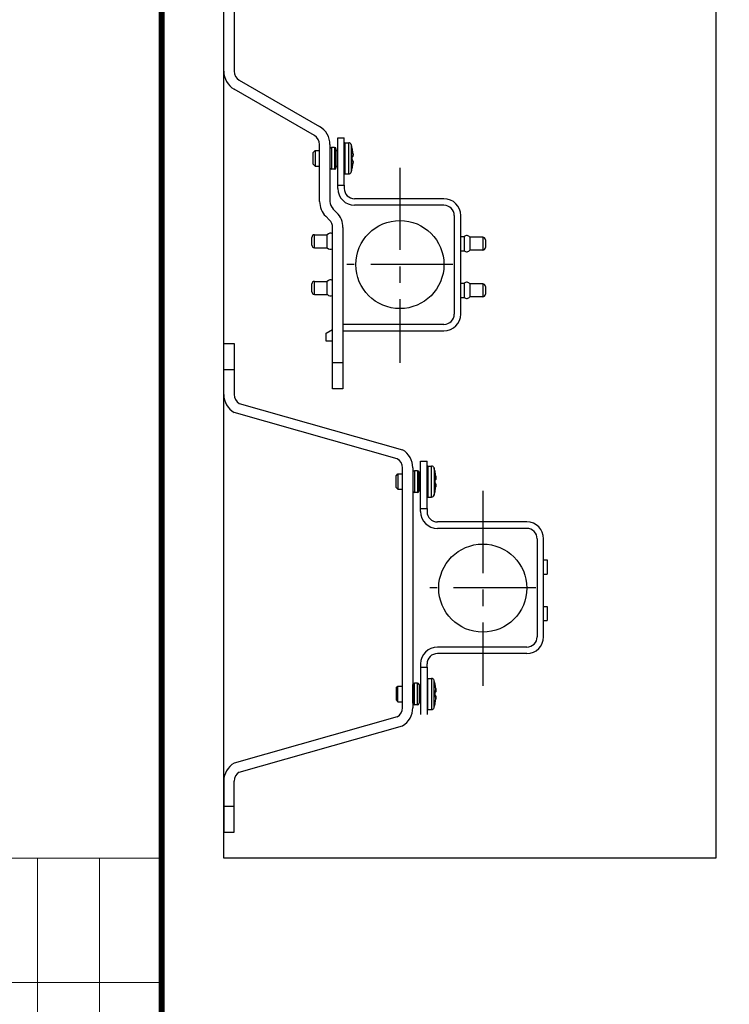
# Model space of a CAD drawing. Units: millimetres. Extents: x 1962 to 3667, y -2095 to 2954.
# Drawn here: x 2392 to 2449, y -764 to -685 of the extents above; entities that cross this region are included whole.
import ezdxf
from ezdxf.enums import TextEntityAlignment as Align

# ---------------------------------------------------------------- set-up
doc = ezdxf.new("R2010")
doc.units = ezdxf.units.MM
doc.linetypes.add('CENTER', pattern=[50.8, 31.75, -6.35, 6.35, -6.35])
doc.layers.add('0_ВК_ШТАМП', color=7, linetype='Continuous', lineweight=50)
doc.layers.add('НСК_АР_рамки и штампы', color=7, linetype='Continuous', lineweight=15)
doc.styles.add('ГОСТ', font='simplex.shx', dxfattribs={"width": 0.75})

# ---------------------------------------------------------------- blocks, each defined once
blk = doc.blocks.new('A$C50891C1A')
for p, q in [((-36, 64), (-36, 74)), ((-36, 74), (-32, 74)), ((-32, 74), (-32, 64)), ((-36, 54.31), (-36, 64)), ((-32, 64), (-32, 54.31)), ((-30.83, 51.49), (-29.34, 50)), ((-32.17, 47.17), (-33.66, 48.66)), ((-24, 48.9), (-21.5, 48.9)), ((-24, 30.65), (-24, 48.9)), ((-21.5, 30.65), (-21.5, 48.9)), ((-21.25, 47), (-19.78, 47)), ((-33.5, 43.25), (-32.75, 44)), ((-33.5, 38.75), (-33.5, 43.25)), ((-32.75, 44), (-32.75, 38)), ((-32.75, 44), (-31, 44)), ((-31, 25.31), (-31, 44.34)), ((-27, 44.34), (-27, 25.31)), ((-27, 44), (-26.99, 44)), ((-26.99, 44.59), (-26.99, 37.41)), ((-25.21, 45.18), (-26.4, 45.18)), ((-24.62, 37.41), (-24.62, 44.59)), ((-24.62, 44), (-24, 44)), ((-33.5, 38.75), (-32.75, 38)), ((-32.75, 38), (-31, 38)), ((-27, 38), (-26.99, 38)), ((-25.21, 36.82), (-26.4, 36.82)), ((-24.62, 38), (-24, 38)), ((-21.25, 35), (-19.78, 35)), ((-24, 30.65), (-21.5, 30.65)), ((-24, 29.4), (-24, 30.65)), ((-21.5, 30.65), (-21.5, 29.4)), ((-18, 25.43), (18, 25.32)), ((17, 22.9), (-17.5, 22.9)), ((-12.5, 22.9), (-17.5, 22.9)), ((-27.17, 18.17), (-28.66, 19.66)), ((-25.83, 22.49), (-24.34, 21)), ((-26, -47.23), (-26, 15.34)), ((-22, 15.34), (-22, -47.23)), ((21, 18.9), (21, -19.1)), ((21, 16.56), (21, -18.44)), ((23.5, -19.1), (23.5, 18.9)), ((-33, 11.5), (-28.02, 11.5)), ((-28.02, 6.5), (-28.02, 11.5)), ((-34, 7.5), (-34, 10.5)), ((23.5, 10.81), (24.81, 10.81)), ((24.81, 10.81), (24.81, 5.31)), ((27.02, 10.56), (27.02, 5.56)), ((32, 10.56), (27.02, 10.56)), ((33, 9.56), (33, 6.56)), ((-33, 6.5), (-28.02, 6.5)), ((23.5, 5.31), (24.81, 5.31)), ((32, 5.56), (27.02, 5.56)), ((-34, -10.5), (-34, -7.5)), ((-33, -6.5), (-28.02, -6.5)), ((-28.02, -11.5), (-28.02, -6.5)), ((23.5, -7.19), (24.81, -7.19)), ((24.81, -7.19), (24.81, -12.69)), ((27.02, -7.44), (27.02, -12.44)), ((32, -7.44), (27.02, -7.44)), ((33, -8.44), (33, -11.44)), ((-33, -11.5), (-28.02, -11.5)), ((23.5, -12.69), (24.81, -12.69)), ((32, -12.44), (27.02, -12.44)), ((-28.5, -26.47), (-26, -25.02)), ((-28.5, -29.6), (-28.5, -26.47)), ((17, -23.1), (-22, -23.1)), ((-22, -25.6), (17, -25.6)), ((-26, -29.6), (-28.5, -29.6)), ((-32, -53), (-28, -50.69)), ((-26, -54.15), (-30, -56.46)), ((-36, -125.38), (-36, -59.93)), ((-32, -59.93), (-32, -125.38)), ((-30, -128.85), (1, -146.74)), ((-1, -150.21), (-32, -132.31)), ((8, -151.1), (10.5, -151.1)), ((8, -169.35), (8, -151.1)), ((10.5, -169.35), (10.5, -151.1)), ((1, -175.69), (1, -153.67)), ((5, -153.67), (5, -175.69)), ((5.01, -155.41), (5.01, -162.59)), ((6.79, -154.82), (5.6, -154.82)), ((7.38, -162.59), (7.38, -155.41)), ((10.75, -153), (12.22, -153)), ((-1.5, -156.75), (-0.75, -156)), ((-1.5, -161.25), (-1.5, -156.75)), ((-0.75, -156), (-0.75, -162)), ((-0.75, -156), (1, -156)), ((5, -156), (5.01, -156)), ((7.38, -156), (8, -156)), ((-1.5, -161.25), (-0.75, -162)), ((-0.75, -162), (1, -162)), ((5, -162), (5.01, -162)), ((6.79, -163.18), (5.6, -163.18)), ((7.38, -162), (8, -162)), ((10.75, -165), (12.22, -165)), ((8, -170.6), (8, -169.35)), ((8, -169.35), (10.5, -169.35)), ((10.5, -169.35), (10.5, -170.6)), ((49, -174.6), (14.5, -174.6)), ((6.17, -178.51), (7.66, -180)), ((49, -177.1), (14.5, -177.1)), ((4.83, -182.83), (3.34, -181.34)), ((53, -181.1), (53, -219.1)), ((55.5, -219.1), (55.5, -181.1)), ((6, -238), (6, -185.66)), ((10, -185.66), (10, -238)), ((53, -183.44), (53, -218.44)), ((-2, -192.5), (-2, -189.5)), ((-1, -188.5), (3.98, -188.5)), ((3.98, -193.5), (3.98, -188.5)), ((55.5, -189.19), (56.81, -189.19)), ((56.81, -189.19), (56.81, -194.69)), ((59.02, -189.44), (59.02, -194.44)), ((64, -189.44), (59.02, -189.44)), ((-1, -193.5), (3.98, -193.5)), ((65, -190.44), (65, -193.44)), ((55.5, -194.69), (56.81, -194.69)), ((64, -194.44), (59.02, -194.44)), ((-2, -210.5), (-2, -207.5)), ((-1, -206.5), (3.98, -206.5)), ((3.98, -211.5), (3.98, -206.5)), ((55.5, -207.19), (56.81, -207.19)), ((56.81, -207.19), (56.81, -212.69)), ((59.02, -207.44), (59.02, -212.44)), ((64, -207.44), (59.02, -207.44)), ((65, -208.44), (65, -211.44)), ((-1, -211.5), (3.98, -211.5)), ((55.5, -212.69), (56.81, -212.69)), ((64, -212.44), (59.02, -212.44)), ((49, -223.1), (10, -223.1)), ((3.5, -226.47), (6, -225.02)), ((3.5, -229.6), (3.5, -226.47)), ((10, -225.6), (49, -225.6)), ((6, -229.6), (3.5, -229.6)), ((6, -248), (6, -238)), ((10, -238), (10, -248)), ((10, -248), (6, -248))]:
    blk.add_line(p, q)
at = {"color": 252}
for p, q in [((-36, 64), (-32, 64)), ((-21.25, 47), (-21.25, 35)), ((-19.78, 35), (-19.78, 47)), ((-18.82, 46.3), (-18.82, 35.7)), ((-26.4, 45.18), (-26.4, 36.82)), ((-25.21, 45.18), (-25.21, 36.82)), ((-18.46, 44.86), (-18.43, 44.86)), ((-18.46, 42.03), (-18.15, 42.03)), ((-18.15, 43.06), (-18.15, 43.06)), ((-18.15, 39.97), (-18.46, 39.97)), ((-18.15, 38.94), (-18.15, 38.94)), ((-18.43, 37.14), (-18.46, 37.14)), ((-33, 6.5), (-33, 11.5)), ((32, 10.56), (32, 5.56)), ((-33, -11.5), (-33, -6.5)), ((32, -7.44), (32, -12.44)), ((5.6, -154.82), (5.6, -163.18)), ((6.79, -154.82), (6.79, -163.18)), ((10.75, -153), (10.75, -165)), ((12.22, -165), (12.22, -153)), ((13.18, -153.7), (13.18, -164.3)), ((13.54, -155.14), (13.57, -155.14)), ((13.54, -157.97), (13.85, -157.97)), ((13.85, -156.94), (13.85, -156.94)), ((13.85, -160.03), (13.54, -160.03)), ((13.57, -162.86), (13.54, -162.86)), ((13.85, -161.06), (13.85, -161.06)), ((-1, -193.5), (-1, -188.5)), ((64, -189.44), (64, -194.44)), ((-1, -211.5), (-1, -206.5)), ((64, -207.44), (64, -212.44)), ((10, -238), (6, -238))]:
    blk.add_line(p, q, dxfattribs=at)
at = {"color": 252, "linetype": 'CENTER'}
for p, q in [((0, 60.95), (0, -37.8)), ((20.5, 0), (-20.5, 0)), ((32, -162.61), (32, -237.91)), ((52.5, -200), (11.5, -200))]:
    blk.add_line(p, q, dxfattribs=at)
for centre, radius, start, end in [((-28, 54.31), 8, 180, 225), ((-28, 54.31), 4, 180, 225), ((-35, 44.34), 8, 0, 45), ((-35, 44.34), 4, 0, 45), ((-21.25, 46.75), 0.25, 90, 180), ((-19.78, 46), 1, 17.6397, 90), ((-35.5, 41), 17.5, 12.7436, 17.6397), ((-26.4, 44.59), 0.588, 90, 180), ((-25.21, 44.59), 0.588, 0, 90), ((-35.5, 41), 17.47, 6.7681, 12.6683), ((-35.5, 41), 17.08, 356.9173, 3.0827), ((-18.92, 44.75), 0.5, 352.7021, 12.7436), ((-35.5, 41), 17.47, 347.3317, 353.2319), ((-26.4, 37.41), 0.588, 180, 270), ((-25.21, 37.41), 0.588, 270, 0), ((-21.25, 35.25), 0.25, 180, 270), ((-19.78, 36), 1, 270, 342.3603), ((-35.5, 41), 17.5, 342.3603, 347.2564), ((-18.92, 37.25), 0.5, 347.2564, 7.2979), ((-17.5, 29.4), 6.5, 180, 270), ((-17.5, 29.4), 4, 180, 262.8234), ((-23, 25.31), 8, 180, 225), ((-23, 25.31), 4, 180, 225), ((17, 18.9), 4, 0, 90), ((17, 18.9), 6.5, 0, 81.1527), ((-30, 15.34), 8, 0, 45), ((-30, 15.34), 4, 0, 45), ((-33, 10.5), 1, 90, 180), ((-26.8, 10.62), 1.5, 57.769, 144.3147), ((25.8, 9.69), 1.5, 35.6853, 131.4096), ((32, 9.56), 1, 0, 90), ((-33, 7.5), 1, 180, 270), ((-26.8, 7.38), 1.5, 215.6853, 302.231), ((25.8, 6.44), 1.5, 228.5904, 324.3147), ((32, 6.56), 1, 270, 0), ((-33, -7.5), 1, 90, 180), ((-26.8, -7.38), 1.5, 57.769, 144.3147), ((25.8, -8.31), 1.5, 35.6853, 131.4096), ((32, -8.44), 1, 0, 90), ((-33, -10.5), 1, 180, 270), ((-26.8, -10.62), 1.5, 215.6853, 302.231), ((25.8, -11.56), 1.5, 228.5904, 324.3147), ((32, -11.44), 1, 270, 0), ((17, -19.1), 4, 270, 0), ((17, -19.1), 6.5, 270, 0), ((-30, -47.23), 4, 300, 0), ((-30, -47.23), 8, 300, 0), ((-28, -59.93), 8, 120, 180), ((-28, -59.93), 4, 120, 180), ((-28, -125.38), 8, 180, 240), ((-28, -125.38), 4, 180, 240), ((-3, -153.67), 8, 0, 60), ((-3, -153.67), 4, 0, 60), ((5.6, -155.41), 0.588, 90, 180), ((6.79, -155.41), 0.588, 0, 90), ((10.75, -153.25), 0.25, 90, 180), ((12.22, -154), 1, 17.6397, 90), ((-3.5, -159), 17.5, 12.7436, 17.6397), ((-3.5, -159), 17.47, 6.7681, 12.6683), ((13.08, -155.25), 0.5, 352.7021, 12.7436), ((-3.5, -159), 17.08, 356.9173, 3.0827), ((5.6, -162.59), 0.588, 180, 270), ((6.79, -162.59), 0.588, 270, 0), ((-3.5, -159), 17.5, 342.3603, 347.2564), ((-3.5, -159), 17.47, 347.3317, 353.2319), ((13.08, -162.75), 0.5, 347.2564, 7.2979), ((10.75, -164.75), 0.25, 180, 270), ((12.22, -164), 1, 270, 342.3603), ((14.5, -170.6), 6.5, 180, 270), ((14.5, -170.6), 4, 180, 270), ((49, -181.1), 6.5, 0, 90), ((9, -175.69), 8, 180, 225), ((9, -175.69), 4, 180, 225), ((49, -181.1), 4, 0, 90), ((2, -185.66), 8, 0, 45), ((2, -185.66), 4, 0, 45), ((-1, -189.5), 1, 90, 180), ((5.2, -189.38), 1.5, 57.769, 144.3147), ((57.8, -190.31), 1.5, 35.6853, 131.4096), ((64, -190.44), 1, 0, 90), ((-1, -192.5), 1, 180, 270), ((5.2, -192.62), 1.5, 215.6853, 302.231), ((64, -193.44), 1, 270, 0), ((57.8, -193.56), 1.5, 228.5904, 324.3147), ((-1, -207.5), 1, 90, 180), ((5.2, -207.38), 1.5, 57.769, 144.3147), ((57.8, -208.31), 1.5, 35.6853, 131.4096), ((64, -208.44), 1, 0, 90), ((-1, -210.5), 1, 180, 270), ((5.2, -210.62), 1.5, 215.6853, 302.231), ((57.8, -211.56), 1.5, 228.5904, 324.3147), ((64, -211.44), 1, 270, 0), ((49, -219.1), 4, 270, 0), ((49, -219.1), 6.5, 270, 0)]:
    blk.add_arc(centre, radius, start, end)
at = {"color": 252}
for centre, radius, start, end in [((-35.5, 41), 17.47, 6.7681, 12.7661), ((-35.5, 41), 17.07, 356.5424, 3.4576), ((-35.5, 41), 17.47, 347.2339, 353.2319), ((-3.5, -159), 17.47, 6.7681, 12.7661), ((-3.5, -159), 17.07, 356.5424, 3.4576), ((-3.5, -159), 17.47, 347.2339, 353.2319)]:
    blk.add_arc(centre, radius, start, end, dxfattribs=at)
for centre, major_axis, start_param, end_param in [((-18.65, 42), (0, -0.5), 0.459098, 1.629654), ((-18.65, 40), (0, 0.5), 4.653531, 5.824088), ((13.35, -158), (0, -0.5), 0.459098, 1.629654), ((13.35, -160), (0, 0.5), 4.653531, 5.824088)]:
    blk.add_ellipse(centre, major_axis=major_axis, ratio=0.993031, start_param=start_param, end_param=end_param, dxfattribs=at)
for points, knots in [([(-18.46, 44.86), (-18.46, 44.86), (-18.46, 44.86), (-18.46, 44.85), (-18.46, 44.84), (-18.45, 44.83)], [-0.098656345, -0.098656345, -0.098656345, -0.098656345, -0.098205495, -0.098205495, -0.094514222, -0.094514222, -0.094514222, -0.094514222]), ([(-18.46, 42.03), (-18.46, 42.03), (-18.46, 42.03), (-18.45, 41.99), (-18.45, 41.95), (-18.44, 41.92)], [-0.09865635, -0.09865635, -0.09865635, -0.09865635, -0.09820544, -0.09820544, -0.08308487, -0.08308487, -0.08308487, -0.08308487]), ([(-18.15, 43.06), (-18.14, 42.95), (-18.13, 42.84), (-18.11, 42.62), (-18.1, 42.52), (-18.1, 42.33), (-18.1, 42.25), (-18.1, 42.09), (-18.11, 42.02), (-18.14, 41.9), (-18.15, 41.86), (-18.18, 41.79), (-18.19, 41.76), (-18.24, 41.7), (-18.28, 41.65), (-18.37, 41.58), (-18.4, 41.56), (-18.43, 41.55)], [-0.1566678, -0.1566678, -0.1566678, -0.1566678, -0.1253343, -0.1253343, -0.0940007, -0.0940007, -0.0626671, -0.0626671, -0.0313336, -0.0313336, -0.0201512, -0.0201512, -0.0152997, -0.0152997, -0.007792, -0.007792, -0.0053504, -0.0053504, -0.0053504, -0.0053504]), ([(-18.43, 41.55), (-18.4, 41.56), (-18.37, 41.58), (-18.3, 41.63), (-18.27, 41.66), (-18.21, 41.74), (-18.19, 41.77), (-18.16, 41.84), (-18.15, 41.88), (-18.12, 41.96), (-18.12, 42), (-18.1, 42.12), (-18.1, 42.2), (-18.1, 42.37), (-18.1, 42.47), (-18.11, 42.67), (-18.12, 42.78), (-18.14, 42.95), (-18.14, 43), (-18.15, 43.06)], [-0.1513223, -0.1513223, -0.1513223, -0.1513223, -0.1487272, -0.1487272, -0.1438238, -0.1438238, -0.137233, -0.137233, -0.1279146, -0.1279146, -0.1101212, -0.1101212, -0.0787877, -0.0787877, -0.0474541, -0.0474541, -0.0161205, -0.0161205, 0, 0, 0, 0]), ([(-18.46, 39.97), (-18.46, 39.97), (-18.46, 39.97), (-18.45, 40.01), (-18.45, 40.05), (-18.44, 40.08)], [-0.09865635, -0.09865635, -0.09865635, -0.09865635, -0.09820549, -0.09820549, -0.08308487, -0.08308487, -0.08308487, -0.08308487]), ([(-18.15, 38.94), (-18.14, 39.05), (-18.13, 39.16), (-18.11, 39.38), (-18.1, 39.48), (-18.1, 39.67), (-18.1, 39.75), (-18.1, 39.91), (-18.11, 39.98), (-18.14, 40.1), (-18.15, 40.14), (-18.18, 40.21), (-18.19, 40.24), (-18.24, 40.3), (-18.28, 40.35), (-18.37, 40.42), (-18.4, 40.44), (-18.43, 40.45)], [-0.1566678, -0.1566678, -0.1566678, -0.1566678, -0.1253343, -0.1253343, -0.0940007, -0.0940007, -0.0626671, -0.0626671, -0.0313336, -0.0313336, -0.0201512, -0.0201512, -0.0152997, -0.0152997, -0.007792, -0.007792, -0.0053504, -0.0053504, -0.0053504, -0.0053504]), ([(-18.46, 37.14), (-18.46, 37.14), (-18.46, 37.14), (-18.46, 37.15), (-18.46, 37.16), (-18.45, 37.17)], [-0.098656346, -0.098656346, -0.098656346, -0.098656346, -0.098205439, -0.098205439, -0.094514222, -0.094514222, -0.094514222, -0.094514222]), ([(13.54, -155.14), (13.54, -155.14), (13.54, -155.14), (13.54, -155.15), (13.54, -155.16), (13.55, -155.17)], [-0.098656345, -0.098656345, -0.098656345, -0.098656345, -0.098205495, -0.098205495, -0.094514222, -0.094514222, -0.094514222, -0.094514222]), ([(13.54, -157.97), (13.54, -157.97), (13.54, -157.97), (13.55, -158.01), (13.55, -158.05), (13.56, -158.08)], [-0.09865635, -0.09865635, -0.09865635, -0.09865635, -0.09820544, -0.09820544, -0.08308487, -0.08308487, -0.08308487, -0.08308487]), ([(13.85, -156.94), (13.86, -157.05), (13.87, -157.16), (13.89, -157.38), (13.9, -157.48), (13.9, -157.67), (13.9, -157.75), (13.9, -157.91), (13.89, -157.98), (13.86, -158.1), (13.85, -158.14), (13.82, -158.21), (13.81, -158.24), (13.76, -158.3), (13.72, -158.35), (13.63, -158.42), (13.6, -158.44), (13.57, -158.45)], [-0.1566678, -0.1566678, -0.1566678, -0.1566678, -0.1253343, -0.1253343, -0.0940007, -0.0940007, -0.0626671, -0.0626671, -0.0313336, -0.0313336, -0.0201512, -0.0201512, -0.0152997, -0.0152997, -0.007792, -0.007792, -0.0053504, -0.0053504, -0.0053504, -0.0053504]), ([(13.57, -158.45), (13.6, -158.44), (13.63, -158.42), (13.7, -158.37), (13.73, -158.34), (13.79, -158.26), (13.81, -158.23), (13.84, -158.16), (13.85, -158.12), (13.88, -158.04), (13.88, -158), (13.9, -157.88), (13.9, -157.8), (13.9, -157.63), (13.9, -157.53), (13.89, -157.33), (13.88, -157.22), (13.86, -157.05), (13.86, -157), (13.85, -156.94)], [-0.1513223, -0.1513223, -0.1513223, -0.1513223, -0.1487272, -0.1487272, -0.1438238, -0.1438238, -0.137233, -0.137233, -0.1279146, -0.1279146, -0.1101212, -0.1101212, -0.0787877, -0.0787877, -0.0474541, -0.0474541, -0.0161205, -0.0161205, 0, 0, 0, 0]), ([(13.85, -161.06), (13.86, -160.95), (13.87, -160.84), (13.89, -160.62), (13.9, -160.52), (13.9, -160.33), (13.9, -160.25), (13.9, -160.09), (13.89, -160.02), (13.86, -159.9), (13.85, -159.86), (13.82, -159.79), (13.81, -159.76), (13.76, -159.7), (13.72, -159.65), (13.63, -159.58), (13.6, -159.56), (13.57, -159.55)], [-0.1566678, -0.1566678, -0.1566678, -0.1566678, -0.1253343, -0.1253343, -0.0940007, -0.0940007, -0.0626671, -0.0626671, -0.0313336, -0.0313336, -0.0201512, -0.0201512, -0.0152997, -0.0152997, -0.007792, -0.007792, -0.0053504, -0.0053504, -0.0053504, -0.0053504]), ([(13.54, -160.03), (13.54, -160.03), (13.54, -160.03), (13.55, -159.99), (13.55, -159.95), (13.56, -159.92)], [-0.09865635, -0.09865635, -0.09865635, -0.09865635, -0.09820549, -0.09820549, -0.08308487, -0.08308487, -0.08308487, -0.08308487]), ([(13.54, -162.86), (13.54, -162.86), (13.54, -162.86), (13.54, -162.85), (13.54, -162.84), (13.55, -162.83)], [-0.098656346, -0.098656346, -0.098656346, -0.098656346, -0.098205439, -0.098205439, -0.094514222, -0.094514222, -0.094514222, -0.094514222])]:
    blk.add_open_spline(points, degree=3, knots=knots)
for points, knots in [([(-18.15, 43.06), (-18.14, 42.99), (-18.14, 42.92), (-18.12, 42.75), (-18.11, 42.65), (-18.1, 42.4), (-18.1, 42.28), (-18.11, 42.08), (-18.13, 42.03), (-18.15, 42.03)], [0, 0, 0, 0, 0.0195835, 0.0195835, 0.050917, 0.050917, 0.1010507, 0.1010507, 0.1566678, 0.1566678, 0.1566678, 0.1566678]), ([(-18.15, 39.97), (-18.13, 39.97), (-18.11, 39.92), (-18.1, 39.72), (-18.1, 39.6), (-18.11, 39.35), (-18.12, 39.25), (-18.14, 39.08), (-18.14, 39.01), (-18.15, 38.94)], [0, 0, 0, 0, 0.0556171, 0.0556171, 0.1057508, 0.1057508, 0.1370843, 0.1370843, 0.1566678, 0.1566678, 0.1566678, 0.1566678]), ([(13.85, -156.94), (13.86, -157.01), (13.86, -157.08), (13.88, -157.25), (13.89, -157.35), (13.9, -157.6), (13.9, -157.72), (13.89, -157.92), (13.87, -157.97), (13.85, -157.97)], [0, 0, 0, 0, 0.0195835, 0.0195835, 0.050917, 0.050917, 0.1010507, 0.1010507, 0.1566678, 0.1566678, 0.1566678, 0.1566678]), ([(13.85, -160.03), (13.87, -160.03), (13.89, -160.08), (13.9, -160.28), (13.9, -160.4), (13.89, -160.65), (13.88, -160.75), (13.86, -160.92), (13.86, -160.99), (13.85, -161.06)], [0, 0, 0, 0, 0.0556171, 0.0556171, 0.1057508, 0.1057508, 0.1370843, 0.1370843, 0.1566678, 0.1566678, 0.1566678, 0.1566678])]:
    blk.add_open_spline(points, degree=3, knots=knots, dxfattribs=at)
blk = doc.blocks.new('A$C70CB129B')
for p, q in [((-100, 84.56), (-100, 94.56)), ((-100, 94.56), (-96, 94.56)), ((-96, 94.56), (-96, 84.56)), ((-100, 74.88), (-100, 84.56)), ((-96, 84.56), (-96, 74.88)), ((-94, 71.41), (-31, 53.52)), ((-33, 50.05), (-96, 67.95)), ((-31, -46.07), (-31, 46.59)), ((-27, 46.59), (-27, -46.07)), ((-24, 49.16), (-21.5, 49.16)), ((-24, 30.91), (-24, 49.16)), ((-21.5, 30.91), (-21.5, 49.16)), ((-21.25, 47.26), (-19.78, 47.26)), ((-33.5, 43.51), (-32.75, 44.26)), ((-33.5, 39.01), (-33.5, 43.51)), ((-32.75, 44.26), (-32.75, 38.26)), ((-32.75, 44.26), (-31, 44.26)), ((-27, 44.26), (-26.99, 44.26)), ((-26.99, 44.85), (-26.99, 37.67)), ((-25.21, 45.43), (-26.4, 45.43)), ((-24.62, 37.67), (-24.62, 44.85)), ((-24.62, 44.26), (-24, 44.26)), ((-33.5, 39.01), (-32.75, 38.26)), ((-32.75, 38.26), (-31, 38.26)), ((-27, 38.26), (-26.99, 38.26)), ((-24.62, 38.26), (-24, 38.26)), ((-25.21, 37.08), (-26.4, 37.08)), ((-21.25, 35.26), (-19.78, 35.26)), ((-24, 29.66), (-24, 30.91)), ((-24, 30.91), (-21.5, 30.91)), ((-21.5, 30.91), (-21.5, 29.66)), ((17, 25.66), (-17.5, 25.66)), ((17, 23.16), (-17.5, 23.16)), ((21, 19.16), (21, -18.84)), ((23.5, -18.84), (23.5, 19.16)), ((21, 16.82), (21, -18.18)), ((23.5, 11.07), (24.81, 11.07)), ((24.81, 11.07), (24.81, 5.57)), ((23.5, 5.57), (24.81, 5.57)), ((23.5, -6.93), (24.81, -6.93)), ((24.81, -6.93), (24.81, -12.43)), ((23.5, -12.43), (24.81, -12.43)), ((17, -22.64), (-17.5, -22.64)), ((17, -25.14), (-17.5, -25.14)), ((-24, -29.14), (-24, -30.39)), ((-24, -30.39), (-21.5, -30.39)), ((-24, -30.39), (-24, -48.64)), ((-21.5, -30.39), (-21.5, -29.14)), ((-21.5, -30.39), (-21.5, -48.64)), ((-33.5, -38.49), (-32.75, -37.74)), ((-32.75, -43.74), (-32.75, -37.74)), ((-32.75, -37.74), (-31, -37.74)), ((-27, -37.74), (-26.99, -37.74)), ((-26.99, -44.33), (-26.99, -37.15)), ((-25.21, -36.57), (-26.4, -36.57)), ((-24.62, -37.15), (-24.62, -44.33)), ((-24.62, -37.74), (-24, -37.74)), ((-21.25, -34.74), (-19.78, -34.74)), ((-33.5, -38.49), (-33.5, -42.99)), ((-33.5, -42.99), (-32.75, -43.74)), ((-32.75, -43.74), (-31, -43.74)), ((-27, -43.74), (-26.99, -43.74)), ((-25.21, -44.92), (-26.4, -44.92)), ((-24.62, -43.74), (-24, -43.74)), ((-21.25, -46.74), (-19.78, -46.74)), ((-33, -49.53), (-96, -67.43)), ((-94, -70.9), (-31, -53)), ((-100, -74.36), (-100, -84.05)), ((-96, -84.05), (-96, -74.36)), ((-100, -84.05), (-100, -94.05)), ((-96, -94.05), (-96, -84.05)), ((-100, -94.05), (-96, -94.05))]:
    blk.add_line(p, q)
at = {"color": 252}
for p, q in [((-100, 84.56), (-96, 84.56)), ((-21.25, 47.26), (-21.25, 35.26)), ((-19.78, 35.26), (-19.78, 47.26)), ((-18.82, 46.56), (-18.82, 35.96)), ((-26.4, 45.43), (-26.4, 37.08)), ((-25.21, 45.43), (-25.21, 37.08)), ((-18.46, 45.12), (-18.43, 45.12)), ((-18.46, 42.29), (-18.15, 42.29)), ((-18.15, 43.32), (-18.15, 43.32)), ((-18.15, 40.23), (-18.46, 40.23)), ((-18.15, 39.2), (-18.15, 39.2)), ((-18.43, 37.4), (-18.46, 37.4)), ((-26.4, -44.92), (-26.4, -36.57)), ((-25.21, -44.92), (-25.21, -36.57)), ((-21.25, -46.74), (-21.25, -34.74)), ((-19.78, -34.74), (-19.78, -46.74)), ((-18.82, -46.04), (-18.82, -35.44)), ((-18.43, -36.88), (-18.46, -36.88)), ((-18.15, -39.71), (-18.46, -39.71)), ((-18.46, -41.77), (-18.15, -41.77)), ((-18.15, -38.68), (-18.15, -38.68)), ((-18.46, -44.6), (-18.43, -44.6)), ((-18.15, -42.8), (-18.15, -42.8)), ((-100, -84.05), (-96, -84.05))]:
    blk.add_line(p, q, dxfattribs=at)
at = {"color": 252, "linetype": 'CENTER'}
for p, q in [((0, 37.65), (0, -37.65)), ((20.5, 0.26), (-20.5, 0.26))]:
    blk.add_line(p, q, dxfattribs=at)
for centre, radius, start, end in [((-92, 74.88), 8, 180, 240), ((-92, 74.88), 4, 180, 240), ((-35, 46.59), 8, 0, 60), ((-35, 46.59), 4, 0, 60), ((-21.25, 47.01), 0.25, 90, 180), ((-19.78, 46.26), 1, 17.6397, 90), ((-35.5, 41.26), 17.5, 12.7436, 17.6397), ((-26.4, 44.85), 0.588, 90, 180), ((-25.21, 44.85), 0.588, 0, 90), ((-35.5, 41.26), 17.47, 6.7681, 12.6683), ((-35.5, 41.26), 17.08, 356.9173, 3.0827), ((-18.92, 45.01), 0.5, 352.7021, 12.7436), ((-35.5, 41.26), 17.47, 347.3317, 353.2319), ((-26.4, 37.67), 0.588, 180, 270), ((-25.21, 37.67), 0.588, 270, 0), ((-21.25, 35.51), 0.25, 180, 270), ((-19.78, 36.26), 1, 270, 342.3603), ((-35.5, 41.26), 17.5, 342.3603, 347.2564), ((-18.92, 37.51), 0.5, 347.2564, 7.2979), ((-17.5, 29.66), 6.5, 180, 270), ((-17.5, 29.66), 4, 180, 270), ((17, 19.16), 6.5, 0, 90), ((17, 19.16), 4, 0, 90), ((17, -18.64), 6.5, 270, 0), ((17, -18.64), 4, 270, 0), ((-17.5, -29.14), 6.5, 90, 180), ((-17.5, -29.14), 4, 90, 180), ((-26.4, -37.15), 0.588, 90, 180), ((-25.21, -37.15), 0.588, 0, 90), ((-21.25, -34.99), 0.25, 90, 180), ((-19.78, -35.74), 1, 17.6397, 90), ((-35.5, -40.74), 17.5, 12.7436, 17.6397), ((-35.5, -40.74), 17.47, 6.7681, 12.6683), ((-18.92, -36.99), 0.5, 352.7021, 12.7436), ((-35.5, -40.74), 17.08, 356.9173, 3.0827), ((-26.4, -44.33), 0.588, 180, 270), ((-25.21, -44.33), 0.588, 270, 0), ((-35.5, -40.74), 17.5, 342.3603, 347.2564), ((-35.5, -40.74), 17.47, 347.3317, 353.2319), ((-18.92, -44.49), 0.5, 347.2564, 7.2979), ((-35, -46.07), 4, 300, 0), ((-35, -46.07), 4, 300, 0), ((-35, -46.07), 8, 300, 0), ((-35, -46.07), 8, 300, 0), ((-21.25, -46.49), 0.25, 180, 270), ((-19.78, -45.74), 1, 270, 342.3603), ((-92, -74.36), 8, 120, 180), ((-92, -74.36), 4, 120, 180)]:
    blk.add_arc(centre, radius, start, end)
at = {"color": 252}
for centre, radius, start, end in [((-35.5, 41.26), 17.47, 6.7681, 12.7661), ((-35.5, 41.26), 17.07, 356.5424, 3.4576), ((-35.5, 41.26), 17.47, 347.2339, 353.2319), ((-35.5, -40.74), 17.47, 6.7681, 12.7661), ((-35.5, -40.74), 17.07, 356.5424, 3.4576), ((-35.5, -40.74), 17.47, 347.2339, 353.2319)]:
    blk.add_arc(centre, radius, start, end, dxfattribs=at)
for centre, major_axis, start_param, end_param in [((-18.65, 42.26), (0, -0.5), 0.459098, 1.629654), ((-18.65, 40.26), (0, 0.5), 4.653531, 5.824088)]:
    blk.add_ellipse(centre, major_axis=major_axis, ratio=0.993031, start_param=start_param, end_param=end_param, dxfattribs=at)
at = {"color": 252, "extrusion": (0, 0, -1)}
for centre, major_axis, start_param, end_param in [((-18.65, -39.74), (0, -0.5), 4.653531, 5.824088), ((-18.65, -41.74), (0, 0.5), 0.459098, 1.629654)]:
    blk.add_ellipse(centre, major_axis=major_axis, ratio=0.993031, start_param=start_param, end_param=end_param, dxfattribs=at)
for points, knots in [([(-18.46, 45.12), (-18.46, 45.12), (-18.46, 45.12), (-18.46, 45.11), (-18.46, 45.1), (-18.45, 45.09)], [-0.098656345, -0.098656345, -0.098656345, -0.098656345, -0.098205495, -0.098205495, -0.094514222, -0.094514222, -0.094514222, -0.094514222]), ([(-18.46, 42.29), (-18.46, 42.29), (-18.46, 42.29), (-18.45, 42.25), (-18.45, 42.21), (-18.44, 42.18)], [-0.09865635, -0.09865635, -0.09865635, -0.09865635, -0.09820544, -0.09820544, -0.08308487, -0.08308487, -0.08308487, -0.08308487]), ([(-18.15, 43.32), (-18.14, 43.21), (-18.13, 43.1), (-18.11, 42.88), (-18.1, 42.78), (-18.1, 42.59), (-18.1, 42.51), (-18.1, 42.35), (-18.11, 42.28), (-18.14, 42.15), (-18.15, 42.12), (-18.18, 42.05), (-18.19, 42.02), (-18.24, 41.96), (-18.28, 41.9), (-18.37, 41.84), (-18.4, 41.82), (-18.43, 41.81)], [-0.1566678, -0.1566678, -0.1566678, -0.1566678, -0.1253343, -0.1253343, -0.0940007, -0.0940007, -0.0626671, -0.0626671, -0.0313336, -0.0313336, -0.0201512, -0.0201512, -0.0152997, -0.0152997, -0.007792, -0.007792, -0.0053504, -0.0053504, -0.0053504, -0.0053504]), ([(-18.43, 41.81), (-18.4, 41.82), (-18.37, 41.84), (-18.3, 41.89), (-18.27, 41.92), (-18.21, 41.99), (-18.19, 42.03), (-18.16, 42.1), (-18.15, 42.13), (-18.12, 42.22), (-18.12, 42.26), (-18.1, 42.38), (-18.1, 42.46), (-18.1, 42.63), (-18.1, 42.73), (-18.11, 42.93), (-18.12, 43.04), (-18.14, 43.2), (-18.14, 43.26), (-18.15, 43.32)], [-0.1513223, -0.1513223, -0.1513223, -0.1513223, -0.1487272, -0.1487272, -0.1438238, -0.1438238, -0.137233, -0.137233, -0.1279146, -0.1279146, -0.1101212, -0.1101212, -0.0787877, -0.0787877, -0.0474541, -0.0474541, -0.0161205, -0.0161205, 0, 0, 0, 0]), ([(-18.46, 40.23), (-18.46, 40.23), (-18.46, 40.23), (-18.45, 40.27), (-18.45, 40.3), (-18.44, 40.34)], [-0.09865635, -0.09865635, -0.09865635, -0.09865635, -0.09820549, -0.09820549, -0.08308487, -0.08308487, -0.08308487, -0.08308487]), ([(-18.15, 39.2), (-18.14, 39.31), (-18.13, 39.42), (-18.11, 39.63), (-18.1, 39.74), (-18.1, 39.93), (-18.1, 40.01), (-18.1, 40.17), (-18.11, 40.24), (-18.14, 40.36), (-18.15, 40.4), (-18.18, 40.47), (-18.19, 40.49), (-18.24, 40.56), (-18.28, 40.61), (-18.37, 40.68), (-18.4, 40.7), (-18.43, 40.71)], [-0.1566678, -0.1566678, -0.1566678, -0.1566678, -0.1253343, -0.1253343, -0.0940007, -0.0940007, -0.0626671, -0.0626671, -0.0313336, -0.0313336, -0.0201512, -0.0201512, -0.0152997, -0.0152997, -0.007792, -0.007792, -0.0053504, -0.0053504, -0.0053504, -0.0053504]), ([(-18.46, 37.4), (-18.46, 37.4), (-18.46, 37.4), (-18.46, 37.41), (-18.46, 37.42), (-18.45, 37.43)], [-0.098656346, -0.098656346, -0.098656346, -0.098656346, -0.098205439, -0.098205439, -0.094514222, -0.094514222, -0.094514222, -0.094514222]), ([(-18.46, -36.88), (-18.46, -36.88), (-18.46, -36.88), (-18.46, -36.89), (-18.46, -36.9), (-18.45, -36.91)], [-0.098656346, -0.098656346, -0.098656346, -0.098656346, -0.098205439, -0.098205439, -0.094514222, -0.094514222, -0.094514222, -0.094514222]), ([(-18.46, -39.71), (-18.46, -39.71), (-18.46, -39.71), (-18.45, -39.75), (-18.45, -39.79), (-18.44, -39.82)], [-0.09865635, -0.09865635, -0.09865635, -0.09865635, -0.09820549, -0.09820549, -0.08308487, -0.08308487, -0.08308487, -0.08308487]), ([(-18.46, -41.77), (-18.46, -41.77), (-18.46, -41.77), (-18.45, -41.73), (-18.45, -41.7), (-18.44, -41.66)], [-0.09865635, -0.09865635, -0.09865635, -0.09865635, -0.09820544, -0.09820544, -0.08308487, -0.08308487, -0.08308487, -0.08308487]), ([(-18.15, -38.68), (-18.14, -38.79), (-18.13, -38.9), (-18.11, -39.12), (-18.1, -39.22), (-18.1, -39.41), (-18.1, -39.49), (-18.1, -39.65), (-18.11, -39.72), (-18.14, -39.85), (-18.15, -39.88), (-18.18, -39.95), (-18.19, -39.98), (-18.24, -40.04), (-18.28, -40.1), (-18.37, -40.16), (-18.4, -40.18), (-18.43, -40.19)], [-0.1566678, -0.1566678, -0.1566678, -0.1566678, -0.1253343, -0.1253343, -0.0940007, -0.0940007, -0.0626671, -0.0626671, -0.0313336, -0.0313336, -0.0201512, -0.0201512, -0.0152997, -0.0152997, -0.007792, -0.007792, -0.0053504, -0.0053504, -0.0053504, -0.0053504]), ([(-18.15, -42.8), (-18.14, -42.69), (-18.13, -42.58), (-18.11, -42.37), (-18.1, -42.26), (-18.1, -42.07), (-18.1, -41.99), (-18.1, -41.83), (-18.11, -41.76), (-18.14, -41.64), (-18.15, -41.6), (-18.18, -41.53), (-18.19, -41.51), (-18.24, -41.44), (-18.28, -41.39), (-18.37, -41.32), (-18.4, -41.3), (-18.43, -41.29)], [-0.1566678, -0.1566678, -0.1566678, -0.1566678, -0.1253343, -0.1253343, -0.0940007, -0.0940007, -0.0626671, -0.0626671, -0.0313336, -0.0313336, -0.0201512, -0.0201512, -0.0152997, -0.0152997, -0.007792, -0.007792, -0.0053504, -0.0053504, -0.0053504, -0.0053504]), ([(-18.43, -41.29), (-18.4, -41.31), (-18.37, -41.32), (-18.3, -41.37), (-18.27, -41.41), (-18.21, -41.48), (-18.19, -41.51), (-18.16, -41.58), (-18.15, -41.62), (-18.12, -41.7), (-18.12, -41.74), (-18.1, -41.87), (-18.1, -41.94), (-18.1, -42.12), (-18.1, -42.21), (-18.11, -42.41), (-18.12, -42.52), (-18.14, -42.69), (-18.14, -42.74), (-18.15, -42.8)], [-0.1513223, -0.1513223, -0.1513223, -0.1513223, -0.1487272, -0.1487272, -0.1438238, -0.1438238, -0.137233, -0.137233, -0.1279146, -0.1279146, -0.1101212, -0.1101212, -0.0787877, -0.0787877, -0.0474541, -0.0474541, -0.0161205, -0.0161205, 0, 0, 0, 0]), ([(-18.46, -44.6), (-18.46, -44.6), (-18.46, -44.6), (-18.46, -44.59), (-18.46, -44.58), (-18.45, -44.57)], [-0.098656345, -0.098656345, -0.098656345, -0.098656345, -0.098205495, -0.098205495, -0.094514222, -0.094514222, -0.094514222, -0.094514222])]:
    blk.add_open_spline(points, degree=3, knots=knots)
at = {"color": 252}
for points, knots in [([(-18.15, 43.32), (-18.14, 43.25), (-18.14, 43.18), (-18.12, 43.01), (-18.11, 42.91), (-18.1, 42.66), (-18.1, 42.53), (-18.11, 42.34), (-18.13, 42.29), (-18.15, 42.29)], [0, 0, 0, 0, 0.0195835, 0.0195835, 0.050917, 0.050917, 0.1010507, 0.1010507, 0.1566678, 0.1566678, 0.1566678, 0.1566678]), ([(-18.15, 40.23), (-18.13, 40.23), (-18.11, 40.18), (-18.1, 39.98), (-18.1, 39.85), (-18.11, 39.61), (-18.12, 39.51), (-18.14, 39.33), (-18.14, 39.27), (-18.15, 39.2)], [0, 0, 0, 0, 0.0556171, 0.0556171, 0.1057508, 0.1057508, 0.1370843, 0.1370843, 0.1566678, 0.1566678, 0.1566678, 0.1566678]), ([(-18.15, -39.71), (-18.13, -39.71), (-18.11, -39.66), (-18.1, -39.47), (-18.1, -39.34), (-18.11, -39.09), (-18.12, -38.99), (-18.14, -38.82), (-18.14, -38.75), (-18.15, -38.68)], [0, 0, 0, 0, 0.0556171, 0.0556171, 0.1057508, 0.1057508, 0.1370843, 0.1370843, 0.1566678, 0.1566678, 0.1566678, 0.1566678]), ([(-18.15, -42.8), (-18.14, -42.73), (-18.14, -42.67), (-18.12, -42.49), (-18.11, -42.39), (-18.1, -42.15), (-18.1, -42.02), (-18.11, -41.82), (-18.13, -41.77), (-18.15, -41.77)], [0, 0, 0, 0, 0.0195835, 0.0195835, 0.050917, 0.050917, 0.1010507, 0.1010507, 0.1566678, 0.1566678, 0.1566678, 0.1566678])]:
    blk.add_open_spline(points, degree=3, knots=knots, dxfattribs=at)
blk = doc.blocks.new('*U769')
at = {"layer": 'НСК_АР_рамки и штампы', "const_width": 0.5}
blk.add_lwpolyline([(-5, 5), (-400, 5), (-400, 292), (-5, 292), (-5, 5)], dxfattribs=at)
at = {"layer": 'НСК_АР_рамки и штампы'}
blk.add_lwpolyline([(-420, 155.005), (-400, 155.005), (-400, 90.003), (-420, 90.003)], close=True, dxfattribs=at)
for points in [[(-410, 155.005), (-410, 90.003)], [(-405, 155.005), (-405, 90.003)], [(-415, 145.005), (-400, 145.005)]]:
    blk.add_lwpolyline(points, dxfattribs=at)
at = {"layer": 'НСК_АР_рамки и штампы', "style": 'ГОСТ', "width": 0.75}
blk.add_attdef('ATT1', text='', height=3.5, dxfattribs=at).set_placement((-44.513, 55.377), align=Align.MIDDLE_RIGHT)
for tag, height, p in [('ATT2', 3.5, (-42.244, 55.377)), ('ИЗ1', 2.5, (-175.072, 42.563)), ('ИЗ', 2.5, (-174.938, 42.563)), ('ИЗ2', 2.5, (-164.629, 42.563)), ('ИЗ3', 2.5, (-155.289, 42.563)), ('ИЗ4', 2.5, (-130.242, 42.563))]:
    blk.add_attdef(tag, text='', height=height, dxfattribs=at).set_placement(p, align=Align.MIDDLE_CENTER)
blk.add_attdef('ATT3', text='', height=3.5, dxfattribs=at).set_placement((-21.005, 55.377), align=Align.MIDDLE)
for tag, p, height in [('ОБЪЕКТ_001', (-67.756, 40.75), 3.5), ('ЗДАНИЕ_001', (-92.262, 26.25), 2.5)]:
    blk.add_attdef(tag, p, '', height=height, dxfattribs=at)
for tag, height, p in [('NЛИСТА', 3.5, (-32.556, 23.572)), ('КОЛ_ЛИСТОВ', 3.5, (-15.566, 23.572)), ('FORMAT', 2.5, (-50.483, 1.323))]:
    blk.add_attdef(tag, text='', height=height, dxfattribs=at).set_placement(p, align=Align.CENTER)

msp = doc.modelspace()

# ---------------------------------------------------------------- linework, layer by layer
msp.add_lwpolyline([(2408.14089, -637.84031), (2447.73324, -637.84031), (2447.73324, -752.44976), (2408.14089, -752.44976)], close=True)
msp.add_lwpolyline([(2408.14089, -637.84031), (2447.73324, -637.84031), (2447.73324, -752.44976), (2408.14089, -752.44976)], close=True)
for centre in [(2422.31079, -704.68619), (2428.97897, -730.71458)]:
    msp.add_circle(centre, 3.54247)

# ---------------------------------------------------------------- block references
at = {"xscale": 0.2083808109335874, "yscale": 0.2083808109335874, "zscale": 0.2083808109335874}
for name, p in [('A$C50891C1A', (2415.6426, -663.01003)), ('A$C70CB129B', (2428.97897, -730.73983))]:
    msp.add_blockref(name, p, dxfattribs=at)
at = {"layer": '0_ВК_ШТАМП', "ltscale": 100}
msp.add_blockref('*U769', (2803.14089, -907.45513), dxfattribs=at)

doc.saveas('drawing.dxf')
